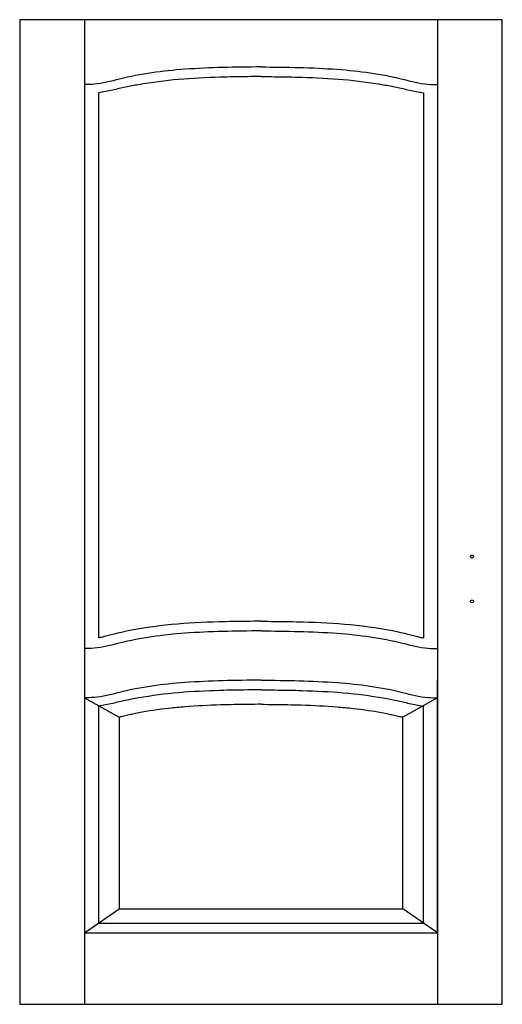
# Model space of a CAD drawing. Extents: x 0 to 1, y 0 to 2.04.
import ezdxf

# ---------------------------------------------------------------- set-up
doc = ezdxf.new("R2010")
doc.units = 0

msp = doc.modelspace()

# ---------------------------------------------------------------- linework, layer by layer
for p, q in [((0, 2.04), (0, 0)), ((1, 2.04), (0, 2.04)), ((0.1344, 2.04), (0.1344, 0)), ((0.8656, 2.04), (0.8656, 0)), ((1, 0), (1, 2.04)), ((0.163, 1.8884), (0.163, 0.7591)), ((0.837, 1.8884), (0.837, 0.7591)), ((0.1344, 0.6716), (0.1344, 0.1479)), ((0.8656, 0.1479), (0.8656, 0.6716)), ((0.1344, 0.6349), (0.2058, 0.595)), ((0.8656, 0.6349), (0.7942, 0.595)), ((0.163, 0.6189), (0.163, 0.1679)), ((0.837, 0.1679), (0.837, 0.6189)), ((0.2058, 0.595), (0.2058, 0.1979)), ((0.7942, 0.1979), (0.7942, 0.595)), ((0.1344, 0.1479), (0.2058, 0.1979)), ((0.2058, 0.1979), (0.7942, 0.1979)), ((0.8656, 0.1479), (0.7942, 0.1979)), ((0.163, 0.1679), (0.837, 0.1679)), ((0.1344, 0.1479), (0.8656, 0.1479)), ((0.1344, 0.1479), (0.8656, 0.1479)), ((0, 0), (1, 0))]:
    msp.add_line(p, q)
for centre, start_param, end_param in [((0.9371, 0.9277), 0, 3.141593), ((0.9371, 0.9277), 3.141593, 6.283185), ((0.9371, 0.8347), 0, 3.141593), ((0.9371, 0.8347), 3.141593, 6.283185)]:
    msp.add_ellipse(centre, major_axis=(0.00357, 0), ratio=0.7, start_param=start_param, end_param=end_param)
for points, knots in [([(0.5, 1.9422), (0.4473, 1.9416), (0.3485, 1.9406), (0.2327, 1.9256), (0.1656, 1.9054), (0.141, 1.906), (0.1344, 1.9055)], [0, 0, 0, 0, 11.058073, 20.729952, 24.574777, 25.964955, 25.964955, 25.964955, 25.964955]), ([(0.5, 1.9422), (0.5527, 1.9416), (0.6515, 1.9406), (0.7673, 1.9256), (0.8344, 1.9054), (0.859, 1.906), (0.8656, 1.9055)], [0, 0, 0, 0, 11.058073, 20.729952, 24.574777, 25.964955, 25.964955, 25.964955, 25.964955]), ([(0.5, 1.9222), (0.4906, 1.9221), (0.4812, 1.922), (0.4528, 1.9216), (0.4338, 1.9213), (0.3862, 1.9199), (0.3577, 1.9186), (0.3013, 1.9136), (0.2735, 1.9101), (0.2371, 1.9037), (0.2281, 1.9019), (0.2149, 1.8991), (0.2106, 1.8982), (0.2018, 1.8962), (0.1973, 1.8951), (0.1833, 1.892), (0.1735, 1.89), (0.163, 1.8884), (0.163, 1.8884), (0.163, 1.8884)], [0.02913, 0.02913, 0.02913, 0.02913, 2.008131, 2.008131, 6.024392, 6.024392, 12.198998, 12.198998, 18.373604, 18.373604, 20.425752, 20.425752, 21.410035, 21.410035, 22.394318, 22.394318, 24.362884, 24.362884, 24.363034, 24.363034, 24.363034, 24.363034]), ([(0.5, 1.9222), (0.5094, 1.9221), (0.5188, 1.922), (0.5472, 1.9216), (0.5662, 1.9213), (0.6138, 1.9199), (0.6423, 1.9186), (0.6987, 1.9136), (0.7265, 1.9101), (0.7629, 1.9037), (0.7719, 1.9019), (0.7851, 1.8991), (0.7894, 1.8982), (0.7982, 1.8962), (0.8027, 1.8951), (0.8167, 1.892), (0.8265, 1.89), (0.837, 1.8884), (0.837, 1.8884), (0.837, 1.8884)], [0.02913, 0.02913, 0.02913, 0.02913, 2.008131, 2.008131, 6.024392, 6.024392, 12.198998, 12.198998, 18.373604, 18.373604, 20.425752, 20.425752, 21.410035, 21.410035, 22.394318, 22.394318, 24.362884, 24.362884, 24.363034, 24.363034, 24.363034, 24.363034]), ([(0.5004, 0.7937), (0.49, 0.7936), (0.4804, 0.7935), (0.4516, 0.7932), (0.4322, 0.7929), (0.3802, 0.7914), (0.3474, 0.7897), (0.2814, 0.7835), (0.2483, 0.7788), (0.2099, 0.7703), (0.2043, 0.769), (0.1947, 0.7667), (0.1906, 0.7656), (0.183, 0.7636), (0.1793, 0.7627), (0.1725, 0.761), (0.1693, 0.7603), (0.1652, 0.7595), (0.1641, 0.7593), (0.163, 0.7591)], [0, 0, 0, 0, 2.005761, 2.005761, 6.017283, 6.017283, 12.743977, 12.743977, 19.470672, 19.470672, 20.61164, 20.61164, 21.459289, 21.459289, 22.306938, 22.306938, 23.11249, 23.11249, 23.420227, 23.420227, 23.420227, 23.420227]), ([(0.5004, 0.7937), (0.51, 0.7936), (0.5196, 0.7935), (0.5484, 0.7932), (0.5678, 0.7929), (0.6198, 0.7914), (0.6526, 0.7897), (0.7186, 0.7835), (0.7517, 0.7788), (0.7901, 0.7703), (0.7957, 0.769), (0.8053, 0.7667), (0.8094, 0.7656), (0.817, 0.7636), (0.8207, 0.7627), (0.8275, 0.761), (0.8307, 0.7603), (0.8348, 0.7595), (0.8359, 0.7593), (0.837, 0.7591)], [0, 0, 0, 0, 2.005761, 2.005761, 6.017283, 6.017283, 12.743977, 12.743977, 19.470672, 19.470672, 20.61164, 20.61164, 21.459289, 21.459289, 22.306938, 22.306938, 23.11249, 23.11249, 23.420227, 23.420227, 23.420227, 23.420227]), ([(0.5, 0.7737), (0.4473, 0.7732), (0.3485, 0.7722), (0.2327, 0.7571), (0.1656, 0.7369), (0.141, 0.7375), (0.1344, 0.737)], [0, 0, 0, 0, 11.058073, 20.729952, 24.574777, 25.964955, 25.964955, 25.964955, 25.964955]), ([(0.5, 0.7737), (0.5527, 0.7732), (0.6515, 0.7722), (0.7673, 0.7571), (0.8344, 0.7369), (0.859, 0.7375), (0.8656, 0.737)], [0, 0, 0, 0, 11.058073, 20.729952, 24.574777, 25.964955, 25.964955, 25.964955, 25.964955]), ([(0.5, 0.6716), (0.4473, 0.671), (0.3485, 0.67), (0.2327, 0.655), (0.1656, 0.6348), (0.141, 0.6354), (0.1344, 0.6349)], [0, 0, 0, 0, 11.058073, 20.729952, 24.574777, 25.964955, 25.964955, 25.964955, 25.964955]), ([(0.5, 0.6716), (0.5527, 0.671), (0.6515, 0.67), (0.7673, 0.655), (0.8344, 0.6348), (0.859, 0.6354), (0.8656, 0.6349)], [0, 0, 0, 0, 11.058073, 20.729952, 24.574777, 25.964955, 25.964955, 25.964955, 25.964955]), ([(0.5, 0.6516), (0.4906, 0.6515), (0.4812, 0.6514), (0.4528, 0.651), (0.4338, 0.6507), (0.3862, 0.6493), (0.3577, 0.648), (0.3013, 0.643), (0.2735, 0.6395), (0.2371, 0.6331), (0.2281, 0.6314), (0.2149, 0.6285), (0.2106, 0.6276), (0.2018, 0.6256), (0.1973, 0.6245), (0.1833, 0.6214), (0.1735, 0.6194), (0.163, 0.6178), (0.163, 0.6178), (0.163, 0.6178)], [0.02913, 0.02913, 0.02913, 0.02913, 2.008131, 2.008131, 6.024392, 6.024392, 12.198998, 12.198998, 18.373604, 18.373604, 20.425752, 20.425752, 21.410035, 21.410035, 22.394318, 22.394318, 24.362884, 24.362884, 24.363034, 24.363034, 24.363034, 24.363034]), ([(0.5, 0.6516), (0.5094, 0.6515), (0.5188, 0.6514), (0.5472, 0.651), (0.5662, 0.6507), (0.6138, 0.6493), (0.6423, 0.648), (0.6987, 0.643), (0.7265, 0.6395), (0.7629, 0.6331), (0.7719, 0.6314), (0.7851, 0.6285), (0.7894, 0.6276), (0.7982, 0.6256), (0.8027, 0.6245), (0.8167, 0.6214), (0.8265, 0.6194), (0.837, 0.6178), (0.837, 0.6178), (0.837, 0.6178)], [0.02913, 0.02913, 0.02913, 0.02913, 2.008131, 2.008131, 6.024392, 6.024392, 12.198998, 12.198998, 18.373604, 18.373604, 20.425752, 20.425752, 21.410035, 21.410035, 22.394318, 22.394318, 24.362884, 24.362884, 24.363034, 24.363034, 24.363034, 24.363034]), ([(0.5, 0.6216), (0.4908, 0.6215), (0.4816, 0.6214), (0.4536, 0.621), (0.435, 0.6207), (0.3912, 0.6195), (0.3662, 0.6183), (0.3308, 0.6154), (0.3198, 0.6144), (0.2875, 0.6107), (0.2665, 0.6076), (0.2422, 0.6029), (0.2382, 0.6021), (0.2309, 0.6006), (0.2277, 0.5999), (0.2207, 0.5983), (0.2171, 0.5975), (0.2108, 0.5961), (0.2083, 0.5955), (0.2058, 0.595)], [0.072841, 0.072841, 0.072841, 0.072841, 2.012236, 2.012236, 6.036707, 6.036707, 11.654398, 11.654398, 14.217399, 14.217399, 19.231499, 19.231499, 20.208967, 20.208967, 21.039279, 21.039279, 21.869592, 21.869592, 22.376379, 22.376379, 22.376379, 22.376379]), ([(0.5, 0.6216), (0.5092, 0.6215), (0.5184, 0.6214), (0.5464, 0.621), (0.565, 0.6207), (0.6088, 0.6195), (0.6338, 0.6183), (0.6692, 0.6154), (0.6802, 0.6144), (0.7125, 0.6107), (0.7335, 0.6076), (0.7578, 0.6029), (0.7618, 0.6021), (0.7691, 0.6006), (0.7723, 0.5999), (0.7793, 0.5983), (0.7829, 0.5975), (0.7892, 0.5961), (0.7917, 0.5955), (0.7942, 0.595)], [0.072841, 0.072841, 0.072841, 0.072841, 2.012236, 2.012236, 6.036707, 6.036707, 11.654398, 11.654398, 14.217399, 14.217399, 19.231499, 19.231499, 20.208967, 20.208967, 21.039279, 21.039279, 21.869592, 21.869592, 22.376379, 22.376379, 22.376379, 22.376379])]:
    msp.add_open_spline(points, degree=3, knots=knots)

doc.saveas('drawing.dxf')
